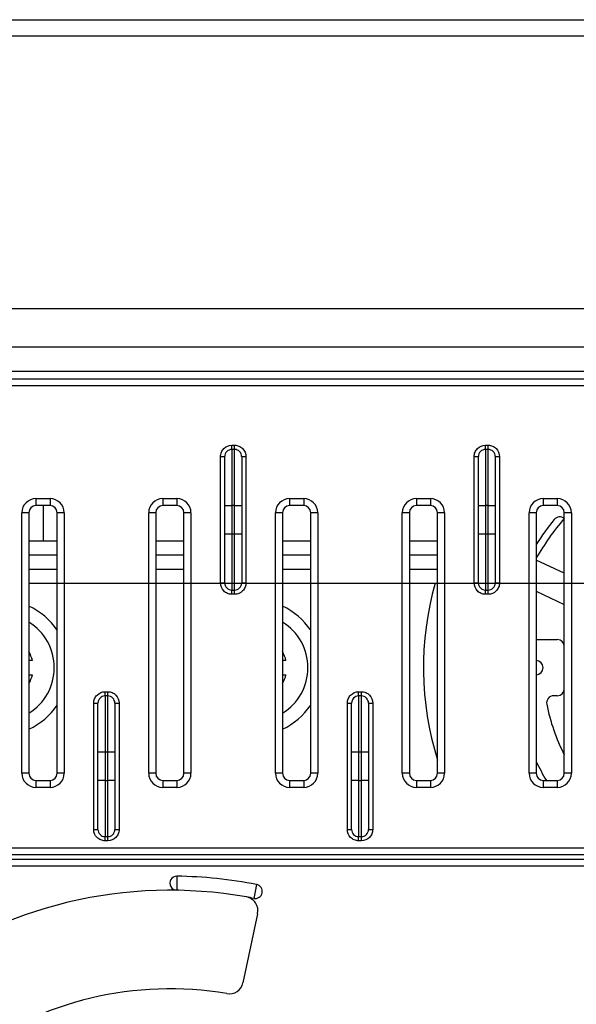
# Model space of a CAD drawing. Extents: x 51 to 1165, y 23 to 772.
# Drawn here: x 328 to 368, y 158 to 228 of the extents above; entities that cross this region are included whole.
import ezdxf

# ---------------------------------------------------------------- set-up
doc = ezdxf.new("R2010")
doc.units = 0
for name, color, linetype in [('DEFAULT', 7, 'CONTINUOUS'), ('SL_CASE_BASE_001', 7, 'CONTINUOUS'), ('SL_CASE_KEY_MAIN', 7, 'CONTINUOUS'), ('SL_CASE_KEY_SUB_', 7, 'CONTINUOUS'), ('SL_CASE_LAMP_001', 7, 'CONTINUOUS'), ('SL_CASE_MAE_001_', 7, 'CONTINUOUS'), ('SL_DEACAL_LAMP_C', 7, 'CONTINUOUS')]:
    doc.layers.add(name, color=color, linetype=linetype)

# ---------------------------------------------------------------- blocks, each defined once
blk = doc.blocks.new('SE4')
at = {"layer": 'SL_CASE_BASE_001', "color": 7, "linetype": 'CONTINUOUS'}
for p, q in [((297.711, 202.606), (392.011, 202.606)), ((392.011, 202.106), (297.711, 202.106)), ((343.411, 197.895), (343.611, 197.895)), ((343.411, 197.596), (343.411, 197.895)), ((343.611, 197.596), (343.611, 197.895)), ((361.411, 197.895), (361.611, 197.895)), ((361.411, 197.596), (361.411, 197.895)), ((361.611, 197.596), (361.611, 197.895)), ((343.411, 197.596), (343.411, 193.606)), ((343.611, 197.596), (343.411, 197.596)), ((343.611, 193.606), (343.611, 197.596)), ((361.411, 197.596), (361.411, 193.606)), ((361.611, 197.596), (361.411, 197.596)), ((361.611, 193.606), (361.611, 197.596)), ((342.611, 188.119), (342.611, 197.093)), ((342.611, 197.093), (342.911, 197.093)), ((342.911, 193.606), (342.911, 197.093)), ((344.111, 197.093), (344.111, 193.606)), ((344.111, 197.093), (344.411, 197.093)), ((344.411, 197.093), (344.411, 188.119)), ((360.611, 188.119), (360.611, 197.093)), ((360.611, 197.093), (360.911, 197.093)), ((360.911, 193.606), (360.911, 197.093)), ((362.111, 197.093), (362.111, 193.606)), ((362.111, 197.093), (362.411, 197.093)), ((362.411, 197.093), (362.411, 188.119)), ((329.511, 194.106), (330.511, 194.106)), ((329.511, 194.106), (329.511, 193.606)), ((330.511, 194.106), (330.511, 193.606)), ((338.511, 194.106), (339.511, 194.106)), ((338.511, 194.106), (338.511, 193.606)), ((339.511, 194.106), (339.511, 193.606)), ((347.511, 194.106), (348.511, 194.106)), ((347.511, 194.106), (347.511, 193.606)), ((348.511, 194.106), (348.511, 193.606)), ((356.511, 194.106), (357.511, 194.106)), ((356.511, 194.106), (356.511, 193.606)), ((357.511, 194.106), (357.511, 193.606)), ((365.511, 194.106), (366.511, 194.106)), ((365.511, 194.106), (365.511, 193.606)), ((366.511, 194.106), (366.511, 193.606)), ((328.511, 174.606), (328.511, 193.106)), ((329.011, 193.106), (328.511, 193.106)), ((329.011, 193.106), (329.011, 174.606)), ((330.511, 193.606), (329.511, 193.606)), ((331.011, 174.606), (331.011, 193.106)), ((331.511, 193.106), (331.011, 193.106)), ((331.511, 193.106), (331.511, 174.606)), ((337.511, 174.606), (337.511, 193.106)), ((338.011, 193.106), (337.511, 193.106)), ((338.011, 193.106), (338.011, 174.606)), ((339.511, 193.606), (338.511, 193.606)), ((340.011, 174.606), (340.011, 193.106)), ((340.511, 193.106), (340.011, 193.106)), ((340.511, 193.106), (340.511, 174.606)), ((342.911, 191.606), (342.911, 193.606)), ((342.911, 193.606), (343.411, 193.606)), ((343.411, 193.606), (343.411, 191.606)), ((343.611, 193.606), (343.411, 193.606)), ((343.611, 191.606), (343.611, 193.606)), ((343.611, 193.606), (344.111, 193.606)), ((344.111, 193.606), (344.111, 191.606)), ((346.511, 174.606), (346.511, 193.106)), ((347.011, 193.106), (346.511, 193.106)), ((347.011, 193.106), (347.011, 174.606)), ((348.511, 193.606), (347.511, 193.606)), ((349.011, 174.606), (349.011, 193.106)), ((349.511, 193.106), (349.011, 193.106)), ((349.511, 193.106), (349.511, 174.606)), ((355.511, 174.606), (355.511, 193.106)), ((356.011, 193.106), (355.511, 193.106)), ((356.011, 193.106), (356.011, 174.606)), ((357.511, 193.606), (356.511, 193.606)), ((358.011, 174.606), (358.011, 193.106)), ((358.511, 193.106), (358.011, 193.106)), ((358.511, 193.106), (358.511, 174.606)), ((360.911, 191.606), (360.911, 193.606)), ((360.911, 193.606), (361.411, 193.606)), ((361.411, 193.606), (361.411, 191.606)), ((361.611, 193.606), (361.411, 193.606)), ((361.611, 191.606), (361.611, 193.606)), ((361.611, 193.606), (362.111, 193.606)), ((362.111, 193.606), (362.111, 191.606)), ((364.511, 174.606), (364.511, 193.106)), ((365.011, 193.106), (364.511, 193.106)), ((365.011, 193.106), (365.011, 174.606)), ((366.511, 193.606), (365.511, 193.606)), ((367.011, 174.606), (367.011, 193.106)), ((367.511, 193.106), (367.011, 193.106)), ((367.511, 193.106), (367.511, 174.606)), ((342.911, 191.606), (343.411, 191.606)), ((342.911, 188.119), (342.911, 191.606)), ((343.411, 191.606), (343.611, 191.606)), ((343.411, 191.606), (343.411, 187.615)), ((343.611, 191.606), (344.111, 191.606)), ((343.611, 187.615), (343.611, 191.606)), ((344.111, 191.606), (344.111, 188.119)), ((360.911, 191.606), (361.411, 191.606)), ((360.911, 188.119), (360.911, 191.606)), ((361.411, 191.606), (361.611, 191.606)), ((361.411, 191.606), (361.411, 187.615)), ((361.611, 191.606), (362.111, 191.606)), ((361.611, 187.615), (361.611, 191.606)), ((362.111, 191.606), (362.111, 188.119)), ((342.611, 188.119), (342.911, 188.119)), ((344.111, 188.119), (344.411, 188.119)), ((360.611, 188.119), (360.911, 188.119)), ((362.111, 188.119), (362.411, 188.119)), ((343.411, 187.615), (343.611, 187.615)), ((343.411, 187.316), (343.411, 187.615)), ((343.611, 187.316), (343.611, 187.615)), ((361.411, 187.615), (361.611, 187.615)), ((361.411, 187.316), (361.411, 187.615)), ((361.611, 187.316), (361.611, 187.615)), ((343.611, 187.316), (343.411, 187.316)), ((361.611, 187.316), (361.411, 187.316)), ((334.411, 180.395), (334.611, 180.395)), ((334.411, 180.096), (334.411, 180.395)), ((334.611, 180.096), (334.611, 180.395)), ((352.411, 180.395), (352.611, 180.395)), ((352.411, 180.096), (352.411, 180.395)), ((352.611, 180.096), (352.611, 180.395)), ((334.411, 180.096), (334.411, 176.106)), ((334.611, 180.096), (334.411, 180.096)), ((334.611, 176.106), (334.611, 180.096)), ((352.411, 180.096), (352.411, 176.106)), ((352.611, 180.096), (352.411, 180.096)), ((352.611, 176.106), (352.611, 180.096)), ((333.611, 170.619), (333.611, 179.593)), ((333.611, 179.593), (333.911, 179.593)), ((333.911, 176.106), (333.911, 179.593)), ((335.111, 179.593), (335.111, 176.106)), ((335.111, 179.593), (335.411, 179.593)), ((335.411, 179.593), (335.411, 170.619)), ((351.611, 170.619), (351.611, 179.593)), ((351.611, 179.593), (351.911, 179.593)), ((351.911, 176.106), (351.911, 179.593)), ((353.111, 179.593), (353.111, 176.106)), ((353.111, 179.593), (353.411, 179.593)), ((353.411, 179.593), (353.411, 170.619)), ((333.911, 174.106), (333.911, 176.106)), ((334.411, 176.106), (333.911, 176.106)), ((334.411, 176.106), (334.411, 174.106)), ((334.611, 176.106), (334.411, 176.106)), ((334.611, 174.106), (334.611, 176.106)), ((335.111, 176.106), (334.611, 176.106)), ((335.111, 176.106), (335.111, 174.106)), ((351.911, 174.106), (351.911, 176.106)), ((352.411, 176.106), (351.911, 176.106)), ((352.411, 176.106), (352.411, 174.106)), ((352.611, 176.106), (352.411, 176.106)), ((352.611, 174.106), (352.611, 176.106)), ((353.111, 176.106), (352.611, 176.106)), ((353.111, 176.106), (353.111, 174.106)), ((329.011, 174.606), (328.511, 174.606)), ((329.511, 174.106), (330.511, 174.106)), ((329.511, 174.106), (329.511, 173.606)), ((330.511, 174.106), (330.511, 173.606)), ((331.511, 174.606), (331.011, 174.606)), ((334.411, 174.106), (333.911, 174.106)), ((333.911, 170.619), (333.911, 174.106)), ((334.411, 174.106), (334.611, 174.106)), ((334.411, 174.106), (334.411, 170.115)), ((335.111, 174.106), (334.611, 174.106)), ((334.611, 170.115), (334.611, 174.106)), ((335.111, 174.106), (335.111, 170.619)), ((338.011, 174.606), (337.511, 174.606)), ((338.511, 174.106), (339.511, 174.106)), ((338.511, 174.106), (338.511, 173.606)), ((339.511, 174.106), (339.511, 173.606)), ((340.511, 174.606), (340.011, 174.606)), ((347.011, 174.606), (346.511, 174.606)), ((347.511, 174.106), (348.511, 174.106)), ((347.511, 174.106), (347.511, 173.606)), ((348.511, 174.106), (348.511, 173.606)), ((349.511, 174.606), (349.011, 174.606)), ((352.411, 174.106), (351.911, 174.106)), ((351.911, 170.619), (351.911, 174.106)), ((352.411, 174.106), (352.611, 174.106)), ((352.411, 174.106), (352.411, 170.115)), ((353.111, 174.106), (352.611, 174.106)), ((352.611, 170.115), (352.611, 174.106)), ((353.111, 174.106), (353.111, 170.619)), ((356.011, 174.606), (355.511, 174.606)), ((356.511, 174.106), (357.511, 174.106)), ((356.511, 174.106), (356.511, 173.606)), ((357.511, 174.106), (357.511, 173.606)), ((358.511, 174.606), (358.011, 174.606)), ((365.011, 174.606), (364.511, 174.606)), ((365.511, 174.106), (366.511, 174.106)), ((365.511, 174.106), (365.511, 173.606)), ((366.511, 174.106), (366.511, 173.606)), ((367.511, 174.606), (367.011, 174.606)), ((330.511, 173.606), (329.511, 173.606)), ((339.511, 173.606), (338.511, 173.606)), ((348.511, 173.606), (347.511, 173.606)), ((357.511, 173.606), (356.511, 173.606)), ((366.511, 173.606), (365.511, 173.606)), ((333.611, 170.619), (333.911, 170.619)), ((335.111, 170.619), (335.411, 170.619)), ((351.611, 170.619), (351.911, 170.619)), ((353.111, 170.619), (353.411, 170.619)), ((334.411, 170.115), (334.611, 170.115)), ((334.411, 169.816), (334.411, 170.115)), ((334.611, 169.816), (334.611, 170.115)), ((352.411, 170.115), (352.611, 170.115)), ((352.411, 169.816), (352.411, 170.115)), ((352.611, 169.816), (352.611, 170.115)), ((301.011, 169.306), (403.211, 169.306)), ((334.611, 169.816), (334.411, 169.816)), ((352.611, 169.816), (352.411, 169.816)), ((403.211, 168.806), (301.011, 168.806))]:
    blk.add_line(p, q, dxfattribs=at)
for centre, radius, start, end in [((343.412, 197.095), 0.501, 90.14891, 180.2091), ((343.609, 197.095), 0.501, 359.79097, 89.85103), ((361.412, 197.095), 0.501, 90.14891, 180.2091), ((361.609, 197.095), 0.501, 359.79097, 89.85103), ((329.511, 193.106), 1, 90, 180), ((330.511, 193.106), 1, 0, 90), ((338.511, 193.106), 1, 90, 180), ((339.511, 193.106), 1, 0, 90), ((347.511, 193.106), 1, 90, 180), ((348.511, 193.106), 1, 0, 90), ((356.511, 193.106), 1, 90, 180), ((357.511, 193.106), 1, 0, 90), ((365.511, 193.106), 1, 90, 180), ((366.511, 193.106), 1, 0, 90), ((329.511, 193.106), 0.5, 90, 180), ((330.511, 193.106), 0.5, 0, 90), ((338.511, 193.106), 0.5, 90, 180), ((339.511, 193.106), 0.5, 0, 90), ((347.511, 193.106), 0.5, 90, 180), ((348.511, 193.106), 0.5, 0, 90), ((356.511, 193.106), 0.5, 90, 180), ((357.511, 193.106), 0.5, 0, 90), ((365.511, 193.106), 0.5, 90, 180), ((366.511, 193.106), 0.5, 0, 90), ((343.412, 188.117), 0.501, 179.79097, 269.85103), ((343.609, 188.117), 0.501, 270.14891, 0.2091), ((361.412, 188.117), 0.501, 179.79097, 269.85103), ((361.609, 188.117), 0.501, 270.14891, 0.2091), ((334.412, 179.595), 0.501, 90.14891, 180.2091), ((334.609, 179.595), 0.501, 359.79097, 89.85103), ((352.412, 179.595), 0.501, 90.14891, 180.2091), ((352.609, 179.595), 0.501, 359.79097, 89.85103), ((329.511, 174.606), 1, 180, 270), ((329.511, 174.606), 0.5, 180, 270), ((330.511, 174.606), 1, 270, 0), ((330.511, 174.606), 0.5, 270, 0), ((338.511, 174.606), 1, 180, 270), ((338.511, 174.606), 0.5, 180, 270), ((339.511, 174.606), 1, 270, 0), ((339.511, 174.606), 0.5, 270, 0), ((347.511, 174.606), 1, 180, 270), ((347.511, 174.606), 0.5, 180, 270), ((348.511, 174.606), 1, 270, 0), ((348.511, 174.606), 0.5, 270, 0), ((356.511, 174.606), 1, 180, 270), ((356.511, 174.606), 0.5, 180, 270), ((357.511, 174.606), 1, 270, 0), ((357.511, 174.606), 0.5, 270, 0), ((365.511, 174.606), 1, 180, 270), ((365.511, 174.606), 0.5, 180, 270), ((366.511, 174.606), 1, 270, 0), ((366.511, 174.606), 0.5, 270, 0), ((334.412, 170.617), 0.501, 179.79097, 269.85103), ((334.609, 170.617), 0.501, 270.14891, 0.2091), ((352.412, 170.617), 0.501, 179.79097, 269.85103), ((352.609, 170.617), 0.501, 270.14891, 0.2091)]:
    blk.add_arc(centre, radius, start, end, dxfattribs=at)
for points in [[(342.611, 197.093), (342.611, 197.199), (342.631, 197.302), (342.711, 197.497), (342.771, 197.585), (342.992, 197.808), (343.199, 197.895), (343.411, 197.895)], [(343.611, 197.895), (343.716, 197.895), (343.82, 197.874), (344.014, 197.794), (344.103, 197.734), (344.324, 197.512), (344.411, 197.304), (344.411, 197.093)], [(360.611, 197.093), (360.611, 197.199), (360.631, 197.302), (360.711, 197.497), (360.771, 197.585), (360.992, 197.808), (361.199, 197.895), (361.411, 197.895)], [(361.611, 197.895), (361.716, 197.895), (361.82, 197.874), (362.014, 197.794), (362.103, 197.734), (362.324, 197.512), (362.411, 197.304), (362.411, 197.093)], [(343.411, 187.316), (343.305, 187.316), (343.201, 187.337), (343.007, 187.418), (342.918, 187.477), (342.697, 187.699), (342.611, 187.907), (342.611, 188.119)], [(344.411, 188.119), (344.411, 188.013), (344.39, 187.909), (344.31, 187.715), (344.251, 187.626), (344.03, 187.404), (343.822, 187.316), (343.611, 187.316)], [(361.411, 187.316), (361.305, 187.316), (361.201, 187.337), (361.007, 187.418), (360.918, 187.477), (360.697, 187.699), (360.611, 187.907), (360.611, 188.119)], [(362.411, 188.119), (362.411, 188.013), (362.39, 187.909), (362.31, 187.715), (362.251, 187.626), (362.03, 187.404), (361.822, 187.316), (361.611, 187.316)], [(333.611, 179.593), (333.611, 179.699), (333.631, 179.802), (333.711, 179.997), (333.771, 180.085), (333.992, 180.308), (334.199, 180.395), (334.411, 180.395)], [(334.611, 180.395), (334.716, 180.395), (334.82, 180.374), (335.014, 180.294), (335.103, 180.234), (335.324, 180.012), (335.411, 179.804), (335.411, 179.593)], [(351.611, 179.593), (351.611, 179.699), (351.631, 179.802), (351.711, 179.997), (351.771, 180.085), (351.992, 180.308), (352.199, 180.395), (352.411, 180.395)], [(352.611, 180.395), (352.716, 180.395), (352.82, 180.374), (353.014, 180.294), (353.103, 180.234), (353.324, 180.012), (353.411, 179.804), (353.411, 179.593)], [(334.411, 169.816), (334.305, 169.816), (334.201, 169.837), (334.007, 169.918), (333.918, 169.977), (333.697, 170.199), (333.611, 170.407), (333.611, 170.619)], [(335.411, 170.619), (335.411, 170.513), (335.39, 170.409), (335.31, 170.215), (335.251, 170.126), (335.03, 169.904), (334.822, 169.816), (334.611, 169.816)], [(352.411, 169.816), (352.305, 169.816), (352.201, 169.837), (352.007, 169.918), (351.918, 169.977), (351.697, 170.199), (351.611, 170.407), (351.611, 170.619)], [(353.411, 170.619), (353.411, 170.513), (353.39, 170.409), (353.31, 170.215), (353.251, 170.126), (353.03, 169.904), (352.822, 169.816), (352.611, 169.816)]]:
    blk.add_open_spline(points, degree=3, knots=[0, 0, 0, 0, 0.25, 0.25, 0.5, 0.5, 1, 1, 1, 1], dxfattribs=at)
at = {"layer": 'SL_CASE_KEY_MAIN', "color": 7, "linetype": 'CONTINUOUS'}
for p, q in [((330.011, 193.606), (330.011, 191.106)), ((329.011, 191.106), (331.011, 191.106)), ((338.011, 191.106), (340.011, 191.106)), ((347.011, 191.106), (349.011, 191.106)), ((356.011, 191.106), (358.011, 191.106)), ((329.011, 190.106), (331.011, 190.106)), ((338.011, 190.106), (340.011, 190.106)), ((347.011, 190.106), (349.011, 190.106)), ((356.011, 190.106), (358.011, 190.106)), ((367.011, 188.805), (365.011, 189.737)), ((329.011, 189.106), (331.011, 189.106)), ((338.011, 189.106), (340.011, 189.106)), ((347.011, 189.106), (349.011, 189.106)), ((356.011, 189.106), (358.011, 189.106)), ((329.011, 188.106), (331.011, 188.106)), ((338.011, 188.106), (340.011, 188.106)), ((347.011, 188.106), (349.011, 188.106)), ((356.011, 188.106), (357.845, 188.106)), ((365.011, 187.531), (367.011, 186.598)), ((365.011, 184.106), (366.511, 184.106)), ((329.256, 182.606), (329.011, 182.606)), ((347.256, 182.606), (347.011, 182.606)), ((329.011, 181.606), (329.256, 181.606)), ((347.011, 181.606), (347.256, 181.606)), ((366.511, 180.106), (366.253, 180.106))]:
    blk.add_line(p, q, dxfattribs=at)
for centre, radius, start, end in [((379.011, 182.106), 16.5, 140.37938, 148.04725), ((366.686, 192.309), 0.5, 49.52765, 140.37938), ((379.011, 182.106), 22, 164.17338, 197.34144), ((327.011, 182.106), 4.8, 33.55731, 65.37568), ((345.011, 182.106), 4.8, 33.55731, 65.37568), ((327.011, 182.106), 3.8, 0, 58.24314), ((345.011, 182.106), 3.8, 0, 58.24314), ((366.511, 183.606), 0.5, 0, 90), ((327.011, 182.106), 2.3, 12.55586, 29.59185), ((345.011, 182.106), 2.3, 12.55586, 29.59185), ((365.011, 182.106), 0.5, 0, 90), ((327.011, 182.106), 3.8, 301.75686, 0), ((345.011, 182.106), 3.8, 301.75686, 0), ((365.011, 182.106), 0.5, 270, 0), ((327.011, 182.106), 2.3, 330.40815, 347.44414), ((345.011, 182.106), 2.3, 330.40815, 347.44414), ((366.511, 180.606), 0.5, 270, 0), ((366.253, 179.606), 0.5, 90, 191.08749), ((327.011, 182.106), 4.8, 294.62432, 326.44269), ((345.011, 182.106), 4.8, 294.62432, 326.44269), ((379.011, 182.106), 13.5, 191.08749, 207.26604), ((379.011, 182.106), 15.5, 205.41462, 211.07295)]:
    blk.add_arc(centre, radius, start, end, dxfattribs=at)
at = {"layer": 'SL_CASE_KEY_SUB_', "color": 7, "linetype": 'CONTINUOUS'}
blk.add_arc((379.011, 182.106), 16, 138.59038, 151.04498, dxfattribs=at)
at = {"layer": 'SL_CASE_LAMP_001', "color": 7, "linetype": 'CONTINUOUS'}
for p, q in [((310.011, 168.506), (394.211, 168.506)), ((394.211, 168.006), (310.011, 168.006)), ((339.519, 167.302), (339.503, 166.302)), ((345.166, 166.708), (344.974, 165.727))]:
    blk.add_line(p, q, dxfattribs=at)
for centre, radius, start, end in [((339.511, 166.802), 0.5, 89.0905, 269.0905), ((339.011, 135.306), 32, 78.9095, 89.0905), ((345.07, 166.217), 0.5, 258.9095, 78.9095), ((339.011, 135.306), 31, 78.9095, 79.91021)]:
    blk.add_arc(centre, radius, start, end, dxfattribs=at)
at = {"layer": 'SL_CASE_MAE_001_', "color": 7, "linetype": 'CONTINUOUS'}
for p, q in [((318.011, 228.106), (507.011, 228.106)), ((507.011, 226.945), (318.011, 226.945)), ((297.511, 207.606), (527.511, 207.606)), ((394.314, 204.867), (297.511, 204.867)), ((297.511, 203.149), (394.011, 203.149)), ((297.511, 202.606), (392.211, 202.606))]:
    blk.add_line(p, q, dxfattribs=at)
at = {"layer": 'SL_DEACAL_LAMP_C', "color": 7, "linetype": 'CONTINUOUS'}
blk.add_line((345.245, 164.634), (344.204, 159.74), dxfattribs=at)
for centre, radius, start, end in [((339.011, 135.306), 31, 79.91021, 127.08979), ((344.266, 164.842), 1, 348, 79.91021), ((343.226, 159.948), 1, 260.29244, 348), ((339.011, 135.306), 24, 80.29244, 126.70756)]:
    blk.add_arc(centre, radius, start, end, dxfattribs=at)
blk = doc.blocks.new('GDIMGGROUP12')
at = {"layer": 'DEFAULT', "color": 136, "linetype": 'CONTINUOUS'}
blk.add_line((329.482, 188.106), (580.977, 188.106), dxfattribs=at)

msp = doc.modelspace()

# ---------------------------------------------------------------- block references
at = {"layer": 'DEFAULT'}
for name in ['SE4', 'GDIMGGROUP12']:
    msp.add_blockref(name, (0, 0), dxfattribs=at)

doc.saveas('drawing.dxf')
